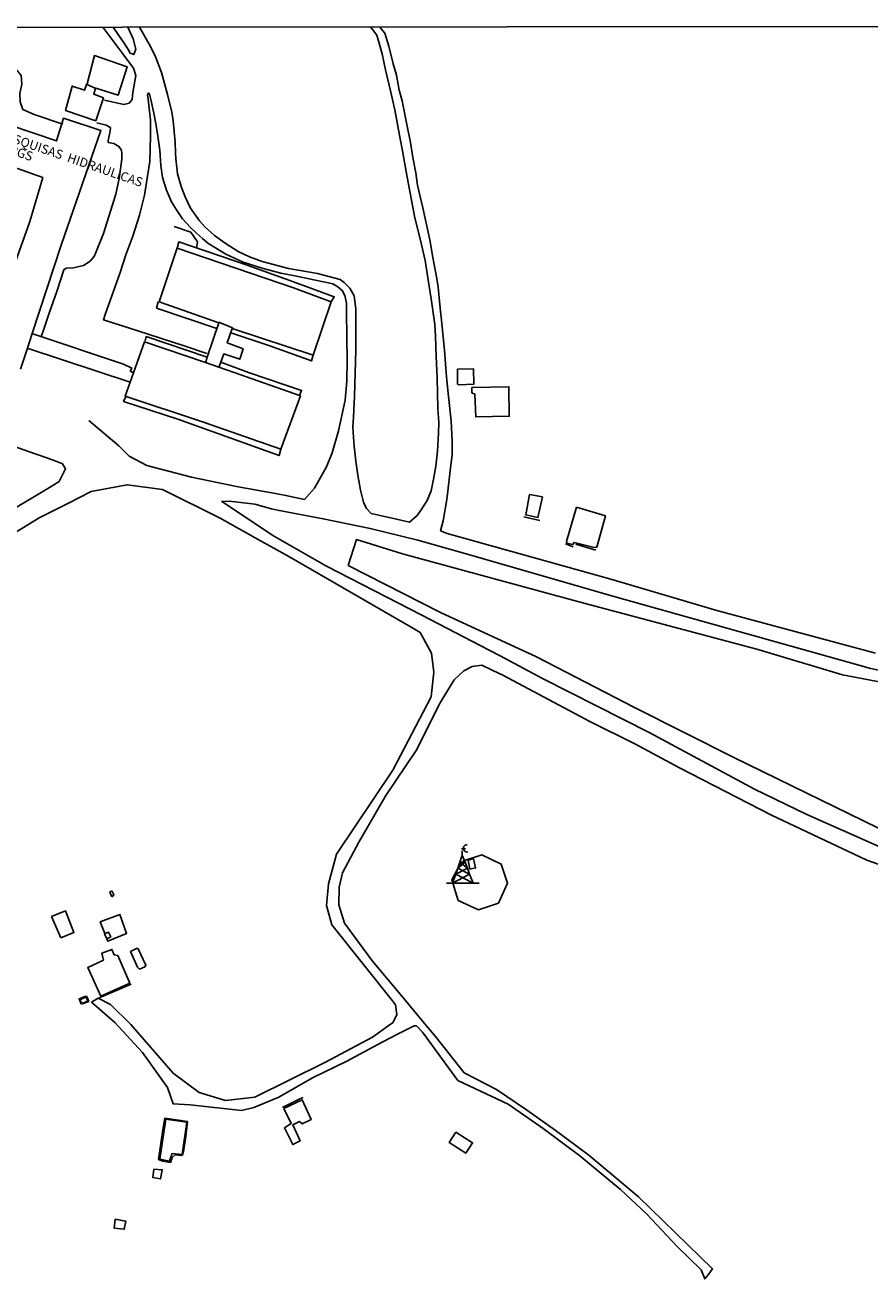
# Model space of a CAD drawing. Units: millimetres. Extents: x 187948 to 190361, y 1668746 to 1671523.
# Drawn here: x 189039 to 189271, y 1671175 to 1671519 of the extents above; entities that cross this region are included whole.
import ezdxf
from ezdxf.enums import TextEntityAlignment as Align

# ---------------------------------------------------------------- set-up
doc = ezdxf.new("R2010")
doc.units = ezdxf.units.MM
doc.header["$MEASUREMENT"] = 0
for name, color, linetype in [('V-EDIFICACAO', 2, 'Continuous'), ('V-EDIFICACAO_IDENTIFICADA', 6, 'Continuous'), ('V-LOTE', 1, 'Continuous'), ('V-NOME_DOS_LOGRADOUROS', 2, 'Continuous'), ('V-REFERENCIA', 2, 'Continuous'), ('V-TESTADA', 5, 'Continuous'), ('V-TORRE_TELECOMUNICACAO', 1, 'Continuous'), ('X-LIMITE_5000', 7, 'Continuous')]:
    doc.layers.add(name, color=color, linetype=linetype)

# ---------------------------------------------------------------- blocks, each defined once
blk = doc.blocks.new('303')
at = {"color": 0, "linetype": 'ByBlock', "lineweight": -2}
for p, q in [((-0.25, 2.37), (0.41, 4.3)), ((0.2, 6.06), (1.28, 6.04)), ((0.41, 4.3), (0.36, 5.47)), ((0.41, 4.3), (1.17, 2.36)), ((-1.36, -0.88), (-0.81, 0.72)), ((-1.32, -0.9), (1.82, 0.69)), ((-0.81, 0.72), (-0.25, 2.37)), ((-0.81, 0.72), (1.17, 2.36)), ((2.44, -0.91), (-0.81, 0.72)), ((1.17, 2.36), (-0.25, 2.37)), ((-0.25, 2.37), (1.81, 0.72)), ((1.17, 2.36), (1.81, 0.72)), ((1.81, 0.72), (1.82, 0.69)), ((1.82, 0.69), (2.44, -0.91)), ((-3.94, -3.41), (-2.23, -3.41)), ((-2.23, -3.41), (-1.36, -0.88)), ((-2.23, -3.41), (2.44, -0.91)), ((-2.23, -3.41), (3.41, -3.41)), ((-1.36, -0.88), (-1.32, -0.9)), ((-1.32, -0.9), (3.41, -3.41)), ((2.44, -0.91), (3.41, -3.41)), ((3.41, -3.41), (5.06, -3.41))]:
    blk.add_line(p, q, dxfattribs=at)
blk.add_arc((1.7, 6.17), 1, 84.6678, 283.0791, dxfattribs=at)

msp = doc.modelspace()

# ---------------------------------------------------------------- linework, layer by layer
at = {"layer": 'V-EDIFICACAO'}
for points in [[(189157.61, 1671424.71), (189157.68, 1671420.61), (189158.09, 1671420.36), (189162.13, 1671420.55), (189162.06, 1671424.78), (189157.61, 1671424.71)], [(189161.56, 1671419.69), (189161.62, 1671418.17), (189162.45, 1671417.78), (189162.67, 1671411.55), (189171.89, 1671411.75), (189171.76, 1671419.85), (189161.56, 1671419.69)], [(189177.42, 1671390.26), (189176.4, 1671384.63), (189179.74, 1671383.9), (189181.01, 1671389.59), (189177.42, 1671390.26)], [(189190.32, 1671386.76), (189187.65, 1671377.35), (189187.75, 1671376.88), (189189.4, 1671376.49), (189189.72, 1671377.07), (189195.18, 1671375.67), (189195.92, 1671375.76), (189198.33, 1671384.41), (189190.32, 1671386.76)], [(189160.53, 1671289.73), (189162.06, 1671290.06), (189162.59, 1671287.59), (189161.06, 1671287.26), (189160.53, 1671289.73)], [(189062.61, 1671281.26), (189062, 1671280.91), (189062.48, 1671279.77), (189062.8, 1671279.71), (189063.15, 1671280.15), (189062.61, 1671281.26)], [(189045.98, 1671274.21), (189048.56, 1671268.36), (189052.15, 1671269.79), (189049.83, 1671275.77), (189045.98, 1671274.21)], [(189060.53, 1671269.42), (189061.64, 1671269.94), (189062.28, 1671268.58), (189061.17, 1671268.06), (189060.53, 1671269.42)], [(189060.29, 1671262.22), (189055.96, 1671260.16), (189059.59, 1671252.31), (189067.53, 1671255.84), (189064.2, 1671263.5), (189063.24, 1671263.65), (189062.61, 1671265.18), (189059.84, 1671264.1), (189060.29, 1671262.22)], [(189069.54, 1671265.53), (189067.72, 1671264.58), (189069.63, 1671260.32), (189070.17, 1671259.75), (189071.66, 1671260.38), (189071.95, 1671260.86), (189069.85, 1671265.37), (189069.54, 1671265.53)], [(189055.54, 1671252.16), (189056.02, 1671250.91), (189054.37, 1671250.27), (189054.13, 1671250.18), (189053.58, 1671251.6), (189055.47, 1671252.33)], [(189109.9, 1671221.44), (189111.91, 1671217.31), (189110.06, 1671216.07), (189112.38, 1671211.49), (189114.35, 1671212.54), (189112.35, 1671216.9), (189114.16, 1671217.82), (189114.96, 1671217.18), (189117.44, 1671218.42), (189114.96, 1671223.83), (189109.9, 1671221.44)], [(189077.39, 1671218.49), (189075.77, 1671207.46), (189078.44, 1671206.92), (189079.13, 1671209.05), (189081.93, 1671208.79), (189083.2, 1671217.63), (189077.39, 1671218.49)], [(189157.2, 1671214.93), (189155.39, 1671212.1), (189159.9, 1671209.11), (189161.78, 1671212), (189157.2, 1671214.93)], [(189074.14, 1671204.76), (189073.83, 1671202.5), (189075.96, 1671202.05), (189076.43, 1671204.6), (189074.14, 1671204.76)], [(189063.5, 1671190.96), (189063.24, 1671188.51), (189065.98, 1671188.23), (189066.42, 1671190.45), (189063.5, 1671190.96)]]:
    msp.add_lwpolyline(points, close=True, dxfattribs=at)
at = {"layer": 'V-EDIFICACAO_IDENTIFICADA'}
for points in [[(189057.96, 1671501.97), (189058.16, 1671501.91), (189058.16, 1671501.91), (189064.34, 1671500.05), (189066.79, 1671507.84), (189057.77, 1671510.89), (189055.78, 1671503.15), (189055.78, 1671503.15), (189055.73, 1671502.95), (189055.73, 1671502.95), (189057.96, 1671501.97)], [(189058.21, 1671493), (189060.27, 1671499.26), (189057.59, 1671500.33), (189058.05, 1671501.93), (189057.96, 1671501.97), (189055.73, 1671502.95), (189055.73, 1671502.95), (189055.61, 1671503), (189055.07, 1671501.39), (189051.71, 1671502.54), (189049.88, 1671495.82), (189058.21, 1671493)], [(189091.97, 1671437.39), (189092.04, 1671437.61), (189095.79, 1671436.08), (189095.71, 1671435.85), (189095.71, 1671435.85), (189095.91, 1671435.78), (189095.91, 1671435.78), (189117.95, 1671428.59), (189117.95, 1671428.59), (189122.92, 1671443.21), (189122.92, 1671443.21), (189112.83, 1671446.99), (189080.56, 1671458), (189080.51, 1671458.02), (189075.62, 1671443.24), (189091.97, 1671437.39)], [(189088.83, 1671427.96), (189088.41, 1671426.7), (189088.41, 1671426.7), (189088.34, 1671426.49), (189088.34, 1671426.49), (189092.05, 1671425.23), (189092.05, 1671425.23), (189092.12, 1671425.44), (189092.12, 1671425.44), (189092.55, 1671426.66), (189092.55, 1671426.66), (189093.35, 1671428.9), (189097.78, 1671427.41), (189098.69, 1671430.31), (189094.34, 1671431.92), (189095.71, 1671435.85), (189095.71, 1671435.85), (189095.79, 1671436.08), (189092.04, 1671437.61), (189091.97, 1671437.39), (189091.97, 1671437.39), (189088.83, 1671427.96)], [(189067.66, 1671421.12), (189068.5, 1671423.72), (189068.5, 1671423.72), (189067.66, 1671424.17), (189068.05, 1671425.01), (189065.83, 1671426.04), (189040.89, 1671434.43), (189040.89, 1671434.43), (189040.68, 1671434.5), (189040.68, 1671434.5), (189039.36, 1671430.47), (189039.36, 1671430.47), (189039.57, 1671430.4), (189039.57, 1671430.4), (189067.66, 1671421.12)], [(189087.53, 1671410.26), (189109.08, 1671402.7), (189109.08, 1671402.7), (189114.43, 1671417.32), (189096.24, 1671423.81), (189092.05, 1671425.23), (189092.05, 1671425.23), (189088.34, 1671426.49), (189088.34, 1671426.49), (189071.55, 1671432.17), (189068.5, 1671423.72), (189068.5, 1671423.72), (189067.66, 1671421.12), (189067.66, 1671421.12), (189066.22, 1671417.29), (189087.53, 1671410.26)]]:
    msp.add_lwpolyline(points, close=True, dxfattribs=at)
for points in [[(189037.47, 1671424.69), (189039.36, 1671430.47), (189039.36, 1671430.47), (189040.68, 1671434.5), (189040.68, 1671434.5), (189048.63, 1671458.82), (189059.56, 1671490.36), (189049.32, 1671493.69), (189047.33, 1671487.47), (189021.28, 1671496.3)], [(189032.51, 1671481.29), (189043.59, 1671477.36), (189040, 1671465.34), (189030.2, 1671437.99)]]:
    msp.add_lwpolyline(points, dxfattribs=at)
at = {"layer": 'V-LOTE'}
for points in [[(189085.86, 1671458.04), (189086.14, 1671459.72), (189084.3, 1671462.39), (189079.72, 1671463.92)], [(189122.92, 1671443.21), (189123.76, 1671444.55), (189112.53, 1671448.75), (189099.77, 1671453.29), (189080.97, 1671459.7), (189080.56, 1671458)], [(189075.35, 1671443.19), (189074.89, 1671441.43), (189091.46, 1671435.88)], [(189095.31, 1671434.69), (189105.77, 1671431.2), (189117.46, 1671426.96), (189117.95, 1671428.59)], [(189088.83, 1671427.96), (189072.05, 1671433.67), (189071.74, 1671432.49)], [(189114.16, 1671417.42), (189114.78, 1671418.86), (189100.18, 1671423.82), (189092.55, 1671426.66)], [(189066.42, 1671417.22), (189065.81, 1671415.81), (189080.71, 1671410.92), (189108.59, 1671400.92), (189109.08, 1671402.7)], [(189394.25, 1671300.44), (189356.23, 1671324.61), (189350.9, 1671326.82), (189336.25, 1671329.57), (189312, 1671333.15), (189288.05, 1671335.97), (189263.49, 1671340.62), (189240, 1671347.71), (189191.35, 1671360.67), (189142.55, 1671373.93), (189129.89, 1671377.82), (189127.61, 1671370.73), (189152.93, 1671357.77), (189179.33, 1671345.65), (189206.34, 1671331.7), (189233.65, 1671317.9), (189289.19, 1671290.76), (189304.3, 1671285.65), (189323.83, 1671280.85), (189345.19, 1671278.18), (189394.28, 1671270.4)], [(189157.85, 1671287.63), (189156.06, 1671284.25), (189157.84, 1671278.63), (189163.46, 1671276.05), (189168.87, 1671277.89), (189171.35, 1671283.39), (189169.66, 1671288.64), (189164.35, 1671291.18), (189159.33, 1671289.53)], [(189157.85, 1671287.63), (189159.34, 1671289.48)], [(189159.33, 1671289.53), (189159.34, 1671289.48)], [(189060.68, 1671269.58), (189059.38, 1671272.71), (189064.81, 1671274.77), (189066.64, 1671269.58), (189061.44, 1671267.44), (189061.21, 1671268.05)]]:
    msp.add_lwpolyline(points, dxfattribs=at)
at = {"layer": 'V-REFERENCIA'}
for points in [[(189000.73, 1671518.65), (189019.88, 1671513.21), (189028.49, 1671509.82), (189034.99, 1671507.56), (189036.41, 1671506.86), (189037.68, 1671505.44), (189037.82, 1671503.04), (189037.25, 1671500.5), (189037.39, 1671498.24), (189038.1, 1671496.13), (189041.21, 1671494.71), (189049.12, 1671492.03)], [(189060.14, 1671518.71), (189065.32, 1671511.77), (189068.53, 1671507.44), (189069.14, 1671505.4), (189068.4, 1671500.78), (189068.13, 1671498.88), (189067.31, 1671497.87), (189065.88, 1671497.46), (189060.52, 1671498.61)], [(189066.95, 1671518.71), (189068.48, 1671515.54), (189069.16, 1671512.64), (189068.6, 1671511.21), (189067.61, 1671511.58), (189067.05, 1671512.57), (189065.94, 1671514.31), (189064.51, 1671516.47), (189062.92, 1671518.71)], [(189070.16, 1671518.71), (189072.89, 1671514.07), (189074.48, 1671510.8), (189076.22, 1671506.29), (189077.9, 1671500.2), (189079.1, 1671495.36), (189079.49, 1671492.99), (189079.99, 1671487.14), (189080.09, 1671484.22), (189080.19, 1671482.51), (189080.44, 1671480.13), (189080.63, 1671478.4), (189081.63, 1671474.88), (189082.72, 1671472.11), (189084.25, 1671468.94), (189086.73, 1671465.52), (189088.13, 1671463.87), (189090.85, 1671461.49), (189093.78, 1671459.31), (189097.35, 1671457.03), (189100.47, 1671455.55), (189103.89, 1671454.26), (189111.2, 1671452.41), (189119.18, 1671450.96), (189125.34, 1671449.33), (189126.51, 1671448.48), (189128, 1671446.99), (189129.25, 1671444.89), (189129.71, 1671441.3), (189129.71, 1671436.78), (189129.64, 1671429.99), (189129.32, 1671417.28), (189129.02, 1671411.47), (189128.86, 1671408.74), (189128.94, 1671407.26), (189129.25, 1671403.52), (189129.72, 1671399.38), (189130.26, 1671395.56), (189130.97, 1671391.47), (189131.76, 1671388.11), (189132.61, 1671386.4), (189133.91, 1671384.99), (189140.91, 1671383.5), (189144.42, 1671382.59), (189146.51, 1671384.42), (189147.61, 1671386.03), (189149.27, 1671388.59), (189150.36, 1671391.25), (189151.07, 1671394.48), (189151.64, 1671398.04), (189152.17, 1671402.12), (189152.46, 1671407.13), (189152.55, 1671410.02), (189152.27, 1671413.87), (189152.03, 1671422.35), (189151.79, 1671428.14), (189151.56, 1671433.79), (189151.37, 1671437.02), (189150.42, 1671444.07), (189149.61, 1671449.29), (189148.76, 1671454.56), (189147.47, 1671460.13), (189145.91, 1671466.3), (189143.82, 1671477.44), (189142.54, 1671484.75), (189141.87, 1671488.03), (189140.4, 1671495.98), (189139.26, 1671501.2), (189137.88, 1671506.99), (189136.93, 1671511.38), (189135.45, 1671516.56), (189133.7, 1671518.78)], [(189272.59, 1671346.57), (189228.93, 1671358.35), (189199.77, 1671367), (189154.8, 1671379.49), (189153.01, 1671380.25), (189153.7, 1671382.99), (189154.75, 1671388.83), (189154.94, 1671391.13), (189155.51, 1671395.97), (189156.18, 1671401.19), (189156.13, 1671404.9), (189155.89, 1671410.48), (189155.18, 1671417.22), (189154.66, 1671422.58), (189154.08, 1671429.82), (189153.27, 1671438.13), (189152.9, 1671441.5), (189152.28, 1671447.24), (189151.94, 1671449.65), (189150.9, 1671455.39), (189149.99, 1671460.3), (189148.09, 1671469.08), (189146.67, 1671475.25), (189146.14, 1671478.65), (189145.38, 1671482.88), (189144.67, 1671487.05), (189143.77, 1671491.47), (189142.39, 1671498.48), (189142.39, 1671498.48), (189141.63, 1671501.37), (189140.87, 1671505.5), (189139.92, 1671508.68), (189138.78, 1671513.52), (189137.64, 1671517.03), (189136.16, 1671518.78)], [(189056.24, 1671410.61), (189064.49, 1671403.63), (189067.32, 1671400.77), (189072.2, 1671398.18), (189084.49, 1671395.01), (189097.32, 1671392.38), (189107.6, 1671390.5), (189110.45, 1671389.98), (189115.6, 1671388.89), (189118.29, 1671391.94), (189121.61, 1671397.88), (189123.21, 1671401.65), (189124.93, 1671407.71), (189126.76, 1671416.17), (189127.22, 1671421.43), (189127.26, 1671427.21), (189127.21, 1671433.54), (189127.11, 1671440.47), (189127.07, 1671442.82), (189126.66, 1671444.93), (189125.91, 1671446.34), (189124.75, 1671447.34), (189123.4, 1671448.15), (189120.83, 1671448.7), (189112.43, 1671450.46), (189109.09, 1671451.13), (189105.98, 1671451.88), (189104.17, 1671452.38), (189098.68, 1671454.14), (189093.96, 1671456.35), (189088.98, 1671459.32), (189087.52, 1671460.63), (189085.85, 1671462.05), (189084.24, 1671463.61), (189082.03, 1671466.07), (189080.32, 1671468.48), (189078.98, 1671470.74), (189077.62, 1671473.91), (189076.56, 1671477.43), (189076.07, 1671480.73), (189075.77, 1671484.91), (189075.19, 1671488.74), (189074.75, 1671491.72), (189074.14, 1671495.11), (189073.34, 1671498.8), (189072.9, 1671500.26), (189072.64, 1671500.65), (189072.37, 1671500.12), (189072.59, 1671498.89), (189073.17, 1671493.17), (189073.25, 1671488.81), (189073.03, 1671481.81), (189072.42, 1671477.74), (189071.58, 1671472.5), (189070.17, 1671467.08), (189068.36, 1671461.24), (189066.47, 1671456.09), (189064.84, 1671451.29), (189062.54, 1671444.84), (189060.73, 1671439.69), (189060.25, 1671438.28), (189069.72, 1671435.28), (189082.51, 1671431.13), (189088.72, 1671428.97)], [(189058.48, 1671492.43), (189061.06, 1671491.82), (189062.21, 1671491.14), (189062.15, 1671490.13), (189061.6, 1671487.55), (189061.6, 1671487), (189063.1, 1671486.73), (189064.52, 1671485.92), (189065.27, 1671484.9), (189065.34, 1671483.95), (189065.34, 1671482.39), (189064.6, 1671477.12), (189063.72, 1671472.84), (189060.32, 1671462.04), (189058.15, 1671456.75), (189057.74, 1671455.69), (189056.58, 1671454.4), (189054.82, 1671453.18), (189052.03, 1671452.57), (189050.06, 1671452.44), (189049.38, 1671452.03), (189047.41, 1671446.05), (189045.44, 1671440.35), (189043.67, 1671435.16), (189043.16, 1671433.67)], [(189035.03, 1671403.72), (189041.74, 1671401.33), (189044.75, 1671400.32), (189047.89, 1671399.13), (189049.03, 1671398.65), (189049.86, 1671397.34), (189049.4, 1671396.39), (189049.2, 1671395.99), (189048.09, 1671393.77), (189045.88, 1671392.45), (189032.86, 1671384.63)], [(189284.03, 1671284.84), (189270.25, 1671289.66), (189243.99, 1671302.06), (189218.71, 1671315.06), (189206.38, 1671321.72), (189194.05, 1671327.84), (189170.07, 1671340.54), (189167.37, 1671341.84), (189164.36, 1671343.28), (189161.7, 1671342.98), (189159.34, 1671341.8), (189156.75, 1671339.29), (189153.97, 1671334.75), (189152.87, 1671332.94), (189146.25, 1671319.89), (189137.95, 1671307.44), (189130.49, 1671294.62), (189126, 1671286.25), (189125.09, 1671282.26), (189125.02, 1671277.39), (189126.54, 1671272.41), (189134.3, 1671261.95), (189141.95, 1671252.76), (189149.46, 1671243.74), (189151.58, 1671241.19), (189159.5, 1671231.26), (189168.41, 1671226.66), (189176.63, 1671221.07), (189184.47, 1671215.48), (189193.76, 1671208.63), (189207.38, 1671197.1), (189227.78, 1671177.31), (189226.55, 1671175.73), (189225.65, 1671174.57), (189224.66, 1671177.04), (189217.96, 1671183.62), (189209.74, 1671192.33), (189202.43, 1671199.14), (189191.32, 1671208.38), (189181.2, 1671215.95), (189171.53, 1671222.61), (189157.75, 1671229.12), (189148.01, 1671242.39), (189146.34, 1671244.14), (189145.73, 1671244.18), (189141.32, 1671241.91), (189136.9, 1671239.65), (189127.23, 1671234.44), (189117.79, 1671229.83), (189108.5, 1671224.54), (189101.64, 1671221.73), (189098.22, 1671220.89), (189084.13, 1671222.44), (189079.41, 1671222.74), (189077.89, 1671227.23), (189071.04, 1671236.81), (189063.42, 1671245.03), (189057.03, 1671250.66), (189057.95, 1671251.2), (189058.86, 1671251.73), (189062.21, 1671250.05), (189067.84, 1671244.5), (189079.41, 1671231.11), (189086.57, 1671225.86), (189093.88, 1671223.58), (189101.95, 1671224.57), (189121.14, 1671234.08), (189134.23, 1671241.07), (189139.52, 1671244.78), (189139.87, 1671245.02), (189140.93, 1671247.31), (189140.63, 1671249.97), (189139.79, 1671251.03), (189123.12, 1671271.96), (189121.6, 1671277.28), (189122.21, 1671283.22), (189124.34, 1671291.36), (189139.87, 1671314.42), (189150.38, 1671334.58), (189150.57, 1671336.33), (189151.14, 1671341.43), (189150.53, 1671346.6), (189147.33, 1671352.31), (189145.51, 1671353.36), (189111.24, 1671373.15), (189102.01, 1671378.32), (189092.36, 1671383.73), (189076.52, 1671391.57), (189066.78, 1671392.94), (189056.88, 1671391.04), (189050.44, 1671387.78), (189042.57, 1671383.81), (189025.06, 1671373.08)], [(189281.99, 1671289.7), (189253.67, 1671302.26), (189239.28, 1671309.22), (189210.5, 1671324.67), (189181.04, 1671339.67), (189169.34, 1671345.89), (189166.35, 1671347.48), (189147.81, 1671357.02), (189121.59, 1671370.51), (189106.9, 1671379), (189103.49, 1671381.26), (189092.82, 1671388.32), (189094.96, 1671388.4), (189101.89, 1671387.56), (189106.51, 1671386.33), (189108.14, 1671385.9), (189120.7, 1671383.58), (189133.64, 1671380.88), (189146.73, 1671377.66), (189160.05, 1671373.97), (189201.01, 1671362.09), (189256.88, 1671346.42), (189270.96, 1671342.51), (189282.23, 1671339.96)]]:
    msp.add_lwpolyline(points, dxfattribs=at)
at = {"layer": 'V-TESTADA'}
for points in [[(189180.31, 1671383.09), (189175.88, 1671384.12)], [(189394.25, 1671300.44), (189356.23, 1671324.61), (189350.9, 1671326.82), (189336.25, 1671329.57), (189312, 1671333.15), (189288.05, 1671335.97), (189263.49, 1671340.62), (189240, 1671347.71), (189191.35, 1671360.67), (189142.55, 1671373.93), (189129.89, 1671377.82), (189127.61, 1671370.73), (189152.93, 1671357.77), (189179.33, 1671345.65), (189206.34, 1671331.7), (189233.65, 1671317.9), (189289.19, 1671290.76), (189304.3, 1671285.65), (189323.83, 1671280.85), (189345.19, 1671278.18), (189394.28, 1671270.4)], [(189189.47, 1671375.81), (189187.33, 1671376.65)], [(189195.65, 1671374.89), (189190.15, 1671376.57)], [(189067.92, 1671255.62), (189059.13, 1671251.89)], [(189054.37, 1671250.27), (189053.79, 1671251.32), (189055.54, 1671252.16)], [(189055.67, 1671252.22), (189056.24, 1671250.85), (189054.43, 1671250.16), (189054.37, 1671250.27)], [(189055.54, 1671252.16), (189055.67, 1671252.22)], [(189109.55, 1671221.67), (189114.28, 1671224.09), (189115.17, 1671224.41)], [(189083.35, 1671217.85), (189077.18, 1671218.79), (189076.58, 1671215.55), (189075.45, 1671207.37), (189076.62, 1671206.93), (189078.68, 1671206.6), (189079.16, 1671207.95), (189079.98, 1671208.71), (189081.75, 1671208.47), (189082.05, 1671208.66), (189082.33, 1671209.6), (189082.97, 1671213.7), (189083.35, 1671217.85)]]:
    msp.add_lwpolyline(points, dxfattribs=at)
at = {"layer": 'X-LIMITE_5000'}
msp.add_lwpolyline([(188959.71, 1671518.61), (189277.03, 1671518.93), (189330.01, 1671518.98), (189381.6, 1671519.03), (189387.66, 1671519.04), (189393.52, 1671519.04), (189394.04, 1671519.04), (189408.27, 1671519.05), (189415.03, 1671519.06), (189421.43, 1671519.07), (189431.98, 1671519.08), (189435.7, 1671519.08), (189447.08, 1671519.09), (189454.2, 1671519.1), (189461.49, 1671519.11), (189465.82, 1671519.11), (189541.37, 1671519.18), (189588.53, 1671519.23), (189592.69, 1671519.23), (189596.11, 1671519.23), (189675.63, 1671519.3)], dxfattribs=at)

# ---------------------------------------------------------------- block references
at = {"layer": 'V-TORRE_TELECOMUNICACAO', "xscale": 0.999998301267624, "yscale": 0.999998301267624, "zscale": 0.999998301267624}
msp.add_blockref('303', (189158.54, 1671286.77), dxfattribs=at)

# ---------------------------------------------------------------- texts
at = {"layer": 'V-NOME_DOS_LOGRADOUROS'}
for s, p in [('INSTITUTO  DE PESQUISAS  HIDRAULICAS', (189008.1, 1671495.45)), ('UFRGS', (189029.8, 1671484.68))]:
    msp.add_text(s, height=2.5, rotation=341, dxfattribs=at).set_placement(p, align=Align.BOTTOM_LEFT)

doc.saveas('drawing.dxf')
